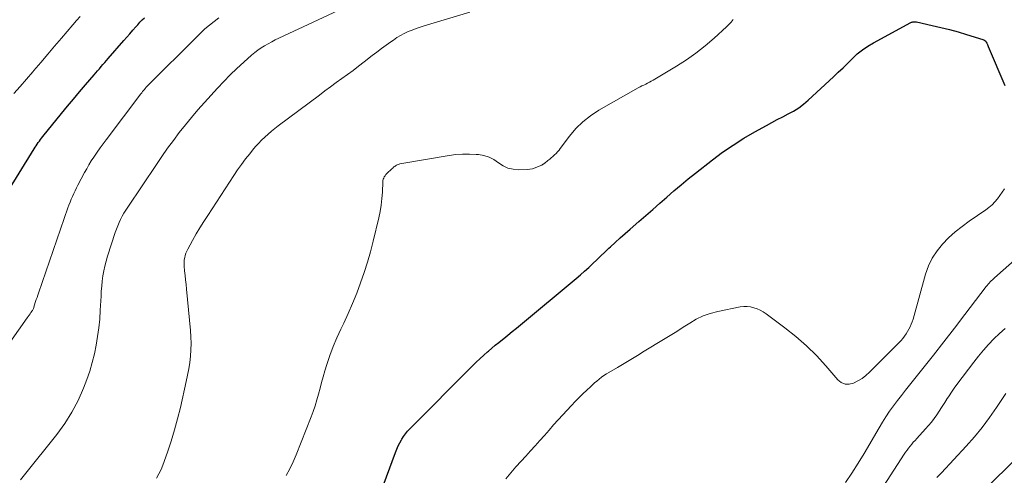
# Model space of a CAD drawing. Units: feet. Extents: x 2015000 to 2020026, y 535000 to 540000.
# Drawn here: x 2015544 to 2015675, y 536228 to 536289 of the extents above; entities that cross this region are included whole.
import ezdxf

# ---------------------------------------------------------------- set-up
doc = ezdxf.new("R2010")
doc.units = ezdxf.units.FT
doc.header["$LTSCALE"] = 100
doc.header["$MEASUREMENT"] = 0
doc.layers.add('CONTOUR INDEX', color=32, linetype='Continuous', lineweight=25)
doc.layers.add('CONTOUR INTERMEDIATE', color=40, linetype='Continuous', lineweight=15)

msp = doc.modelspace()

# ---------------------------------------------------------------- linework, layer by layer
at = {"layer": 'CONTOUR INDEX', "flags": 128}
for points, elevation in [([(2015541.76, 536265.99), (2015545.43, 536271.94), (2015545.56, 536272.15), (2015545.7, 536272.36), (2015545.84, 536272.57), (2015545.99, 536272.78), (2015546.14, 536272.98), (2015546.29, 536273.18), (2015546.44, 536273.38), (2015546.6, 536273.58), (2015549.11, 536276.67), (2015549.9, 536277.64), (2015550.7, 536278.6), (2015551.5, 536279.55), (2015552.31, 536280.5), (2015553.48, 536281.85), (2015553.71, 536282.12), (2015553.94, 536282.39), (2015554.18, 536282.66), (2015554.41, 536282.94), (2015554.65, 536283.21), (2015554.88, 536283.48), (2015555.12, 536283.75), (2015555.35, 536284.02), (2015557.43, 536286.42), (2015557.84, 536286.88), (2015558.25, 536287.35), (2015558.65, 536287.82), (2015559.06, 536288.28), (2015559.3, 536288.55), (2015559.6, 536288.88), (2015559.9, 536289.19), (2015560.22, 536289.49)], 820), ([(2015590.67, 536222.75), (2015593.82, 536231.3), (2015593.99, 536231.74), (2015594.19, 536232.17), (2015594.4, 536232.6), (2015594.63, 536233.01), (2015594.66, 536233.08), (2015594.9, 536233.45), (2015595.15, 536233.8), (2015595.43, 536234.14), (2015595.73, 536234.46), (2015604.14, 536242.9), (2015604.63, 536243.38), (2015605.13, 536243.85), (2015605.63, 536244.31), (2015606.14, 536244.76), (2015606.25, 536244.85), (2015606.71, 536245.25), (2015607.18, 536245.64), (2015607.65, 536246.03), (2015608.13, 536246.42), (2015608.31, 536246.56), (2015608.87, 536247.02), (2015609.43, 536247.48), (2015610, 536247.94), (2015610.56, 536248.4), (2015618, 536254.57), (2015618.57, 536255.06), (2015619.13, 536255.55), (2015619.69, 536256.06), (2015620.23, 536256.57), (2015620.77, 536257.09), (2015621.31, 536257.61), (2015621.86, 536258.12), (2015622.4, 536258.63), (2015622.6, 536258.82), (2015623.25, 536259.42), (2015623.9, 536260.02), (2015624.56, 536260.6), (2015625.22, 536261.19), (2015626.38, 536262.19), (2015627.32, 536263.01), (2015628.26, 536263.83), (2015629.21, 536264.65), (2015630.15, 536265.48), (2015631.09, 536266.3), (2015632.05, 536267.1), (2015633.02, 536267.9), (2015633.99, 536268.68), (2015636.25, 536270.46), (2015637.62, 536271.48), (2015639.01, 536272.45), (2015640.45, 536273.36), (2015641.92, 536274.22), (2015643.47, 536275.07), (2015644.19, 536275.46), (2015644.92, 536275.85), (2015645.66, 536276.23), (2015646.39, 536276.6), (2015647.12, 536276.99), (2015647.81, 536277.43), (2015648.46, 536277.92), (2015649.09, 536278.45), (2015652.46, 536281.58), (2015653.1, 536282.18), (2015653.74, 536282.79), (2015654.38, 536283.41), (2015655, 536284.04), (2015655.65, 536284.63), (2015656.33, 536285.19), (2015657.05, 536285.68), (2015657.81, 536286.13), (2015662.81, 536288.83), (2015662.9, 536288.88), (2015662.99, 536288.91), (2015663.08, 536288.93), (2015663.18, 536288.94), (2015663.28, 536288.95), (2015663.37, 536288.95), (2015663.47, 536288.93), (2015663.57, 536288.92), (2015665.69, 536288.45), (2015666.84, 536288.18), (2015667.99, 536287.89), (2015669.14, 536287.58), (2015670.28, 536287.25), (2015672.47, 536286.59), (2015672.61, 536286.53), (2015672.74, 536286.45), (2015672.84, 536286.34), (2015672.92, 536286.21), (2015672.99, 536286.07), (2015673.06, 536285.92), (2015673.13, 536285.77), (2015673.19, 536285.63), (2015675.39, 536280.4)], 840), ([(2015670.18, 536223.82), (2015679.55, 536233.13)], 860)]:
    msp.add_lwpolyline(points, dxfattribs=dict(at, elevation=elevation))
at = {"layer": 'CONTOUR INTERMEDIATE', "flags": 128}
for points, elevation in [([(2015543.63, 536227.66), (2015544.16, 536228.29), (2015548.48, 536233.71), (2015549.54, 536235.17), (2015550.49, 536236.68), (2015551.31, 536238.27), (2015552.03, 536239.92), (2015552.48, 536241.08), (2015552.87, 536242.2), (2015553.22, 536243.33), (2015553.5, 536244.48), (2015553.75, 536245.64), (2015553.94, 536246.81), (2015554.09, 536247.98), (2015554.21, 536249.16), (2015554.29, 536250.35), (2015554.39, 536252.2), (2015554.43, 536252.88), (2015554.49, 536253.56), (2015554.56, 536254.24), (2015554.64, 536254.92), (2015554.75, 536255.59), (2015554.89, 536256.25), (2015555.06, 536256.91), (2015555.25, 536257.57), (2015556.3, 536260.76), (2015556.46, 536261.2), (2015556.63, 536261.64), (2015556.82, 536262.08), (2015557.02, 536262.5), (2015557.23, 536262.92), (2015557.46, 536263.34), (2015557.71, 536263.74), (2015557.96, 536264.14), (2015561.8, 536269.85), (2015562.54, 536270.93), (2015563.3, 536272.01), (2015564.08, 536273.06), (2015564.87, 536274.11), (2015565.69, 536275.14), (2015566.52, 536276.15), (2015567.37, 536277.15), (2015568.24, 536278.13), (2015569.98, 536280.06), (2015570.82, 536280.96), (2015571.69, 536281.85), (2015572.59, 536282.71), (2015573.5, 536283.54), (2015574.55, 536284.47), (2015574.97, 536284.81), (2015575.39, 536285.14), (2015575.84, 536285.45), (2015576.3, 536285.74), (2015576.76, 536286.01), (2015577.24, 536286.27), (2015577.72, 536286.52), (2015578.21, 536286.75), (2015588.73, 536291.66)], 828), ([(2015561.81, 536227.87), (2015562.14, 536228.43), (2015562.43, 536229.01), (2015562.67, 536229.61), (2015563.28, 536231.33), (2015563.78, 536232.81), (2015564.24, 536234.31), (2015564.65, 536235.81), (2015565.02, 536237.33), (2015565.81, 536240.79), (2015565.98, 536241.63), (2015566.14, 536242.48), (2015566.26, 536243.33), (2015566.37, 536244.18), (2015566.43, 536245.04), (2015566.46, 536245.9), (2015566.43, 536246.76), (2015566.38, 536247.61), (2015565.83, 536253.17), (2015565.77, 536253.78), (2015565.71, 536254.39), (2015565.65, 536254.99), (2015565.58, 536255.6), (2015565.52, 536256.22), (2015565.5, 536256.51), (2015565.5, 536256.81), (2015565.53, 536257.1), (2015565.59, 536257.4), (2015565.67, 536257.68), (2015565.76, 536257.96), (2015565.88, 536258.24), (2015566.01, 536258.5), (2015566.66, 536259.69), (2015567.14, 536260.54), (2015567.63, 536261.38), (2015568.14, 536262.2), (2015568.67, 536263.03), (2015572.17, 536268.37), (2015572.68, 536269.12), (2015573.2, 536269.86), (2015573.74, 536270.58), (2015574.3, 536271.29), (2015574.69, 536271.78), (2015575.08, 536272.23), (2015575.47, 536272.67), (2015575.88, 536273.09), (2015576.31, 536273.5), (2015576.75, 536273.89), (2015577.2, 536274.28), (2015577.66, 536274.65), (2015578.13, 536275.01), (2015583.62, 536279.14), (2015584.37, 536279.7), (2015585.12, 536280.25), (2015585.87, 536280.8), (2015586.63, 536281.34), (2015587.38, 536281.89), (2015588.13, 536282.44), (2015588.88, 536283.01), (2015589.62, 536283.57), (2015590.7, 536284.41), (2015591.31, 536284.88), (2015591.94, 536285.35), (2015592.56, 536285.81), (2015593.2, 536286.27), (2015593.54, 536286.5), (2015594.01, 536286.82), (2015594.5, 536287.11), (2015595, 536287.38), (2015595.52, 536287.62), (2015596.05, 536287.83), (2015596.58, 536288.04), (2015597.12, 536288.22), (2015597.67, 536288.4), (2015603.76, 536290.22)], 832), ([(2015541.04, 536244.37), (2015544.51, 536249.32), (2015544.64, 536249.49), (2015544.76, 536249.67), (2015544.89, 536249.85), (2015545.01, 536250.03), (2015545.16, 536250.25), (2015545.21, 536250.32), (2015545.26, 536250.4), (2015545.3, 536250.48), (2015545.33, 536250.56), (2015545.39, 536250.69), (2015545.39, 536250.71), (2015545.4, 536250.72), (2015545.4, 536250.74), (2015545.4, 536250.76), (2015545.42, 536250.86), (2015545.43, 536250.92), (2015545.62, 536251.49), (2015545.72, 536251.78), (2015545.82, 536252.06), (2015545.92, 536252.35), (2015546.02, 536252.63), (2015549.96, 536264.03), (2015550.1, 536264.42), (2015550.25, 536264.81), (2015550.41, 536265.2), (2015550.57, 536265.58), (2015550.74, 536265.96), (2015550.91, 536266.33), (2015551.1, 536266.71), (2015551.29, 536267.08), (2015552.18, 536268.75), (2015552.47, 536269.28), (2015552.77, 536269.8), (2015553.09, 536270.31), (2015553.41, 536270.82), (2015553.5, 536270.95), (2015553.88, 536271.51), (2015554.27, 536272.07), (2015554.67, 536272.62), (2015555.08, 536273.16), (2015559.72, 536279.28), (2015559.84, 536279.44), (2015559.95, 536279.59), (2015560.08, 536279.74), (2015560.2, 536279.88), (2015560.32, 536280.03), (2015560.45, 536280.17), (2015560.58, 536280.31), (2015560.72, 536280.45), (2015567.17, 536286.9), (2015567.74, 536287.45), (2015568.31, 536287.98), (2015568.91, 536288.5), (2015569.52, 536289), (2015570.15, 536289.48)], 824), ([(2015542.7, 536279.33), (2015543.55, 536280.3), (2015544.39, 536281.27), (2015545.24, 536282.25), (2015545.41, 536282.44), (2015546.34, 536283.51), (2015547.26, 536284.59), (2015548.18, 536285.67), (2015549.1, 536286.75), (2015550.61, 536288.54), (2015551.09, 536289.09), (2015551.58, 536289.63)], 816), ([(2015579.2, 536228.2), (2015579.67, 536229.11), (2015580.1, 536230.03), (2015580.5, 536230.97), (2015582.51, 536236.05), (2015582.8, 536236.8), (2015583.06, 536237.56), (2015583.29, 536238.33), (2015583.51, 536239.11), (2015583.71, 536239.89), (2015583.92, 536240.66), (2015584.14, 536241.44), (2015584.37, 536242.21), (2015584.64, 536243.09), (2015585.04, 536244.29), (2015585.47, 536245.48), (2015585.96, 536246.64), (2015586.49, 536247.79), (2015586.88, 536248.59), (2015587.49, 536249.92), (2015588.08, 536251.26), (2015588.62, 536252.62), (2015589.14, 536253.99), (2015589.61, 536255.37), (2015590.06, 536256.76), (2015590.45, 536258.17), (2015590.82, 536259.59), (2015591.58, 536262.7), (2015591.76, 536263.55), (2015591.9, 536264.41), (2015592, 536265.27), (2015592.06, 536266.14), (2015592.11, 536267.52), (2015592.13, 536267.69), (2015592.17, 536267.87), (2015592.24, 536268.03), (2015592.32, 536268.19), (2015592.43, 536268.34), (2015592.54, 536268.48), (2015592.66, 536268.62), (2015592.79, 536268.75), (2015592.94, 536268.89), (2015593.06, 536269.01), (2015593.19, 536269.13), (2015593.32, 536269.25), (2015593.45, 536269.37), (2015593.51, 536269.43), (2015593.61, 536269.51), (2015593.71, 536269.59), (2015593.82, 536269.67), (2015593.93, 536269.74), (2015594.05, 536269.79), (2015594.16, 536269.85), (2015594.29, 536269.88), (2015594.42, 536269.91), (2015601, 536271.05), (2015601.9, 536271.17), (2015602.81, 536271.24), (2015603.71, 536271.24), (2015604.62, 536271.2), (2015604.92, 536271.18), (2015605.65, 536271.05), (2015606.35, 536270.83), (2015607, 536270.49), (2015607.61, 536270.07), (2015608.23, 536269.66), (2015608.87, 536269.36), (2015609.57, 536269.2), (2015610.31, 536269.14), (2015611.44, 536269.18), (2015611.8, 536269.22), (2015612.15, 536269.28), (2015612.5, 536269.39), (2015612.84, 536269.52), (2015613.39, 536269.77), (2015613.44, 536269.8), (2015613.5, 536269.83), (2015613.55, 536269.86), (2015613.61, 536269.9), (2015613.66, 536269.93), (2015613.71, 536269.97), (2015613.76, 536270.01), (2015613.81, 536270.04), (2015614.23, 536270.38), (2015614.46, 536270.56), (2015614.68, 536270.74), (2015614.9, 536270.93), (2015615.11, 536271.12), (2015615.32, 536271.32), (2015615.52, 536271.52), (2015615.71, 536271.74), (2015615.88, 536271.97), (2015617.13, 536273.64), (2015617.98, 536274.65), (2015618.9, 536275.57), (2015619.93, 536276.37), (2015621.03, 536277.09), (2015626.33, 536280.08), (2015626.58, 536280.22), (2015626.82, 536280.35), (2015627.07, 536280.47), (2015627.32, 536280.6), (2015627.57, 536280.72), (2015627.81, 536280.85), (2015628.06, 536280.99), (2015628.3, 536281.13), (2015631.45, 536283.02), (2015632.77, 536283.87), (2015634.05, 536284.76), (2015635.28, 536285.73), (2015636.47, 536286.75), (2015638.14, 536288.26), (2015638.46, 536288.57), (2015638.76, 536288.89), (2015639.03, 536289.24)], 836), ([(2015608.61, 536227.76), (2015609.03, 536228.32), (2015609.47, 536228.85), (2015609.93, 536229.37), (2015610.65, 536230.14), (2015611.28, 536230.82), (2015611.9, 536231.51), (2015612.52, 536232.2), (2015613.14, 536232.9), (2015613.75, 536233.59), (2015614.37, 536234.29), (2015614.99, 536234.98), (2015615.61, 536235.66), (2015617.4, 536237.6), (2015617.89, 536238.12), (2015618.39, 536238.64), (2015618.91, 536239.14), (2015619.42, 536239.64), (2015619.92, 536240.1), (2015620.2, 536240.36), (2015620.48, 536240.61), (2015620.77, 536240.86), (2015621.07, 536241.1), (2015621.09, 536241.12), (2015621.41, 536241.36), (2015621.72, 536241.59), (2015622.05, 536241.81), (2015622.39, 536242.02), (2015623.52, 536242.69), (2015624.42, 536243.22), (2015625.32, 536243.76), (2015626.22, 536244.3), (2015627.12, 536244.84), (2015629.72, 536246.4), (2015630.61, 536246.94), (2015631.48, 536247.49), (2015632.35, 536248.05), (2015633.21, 536248.62), (2015634.09, 536249.14), (2015635.01, 536249.59), (2015635.97, 536249.92), (2015636.96, 536250.18), (2015639.98, 536250.77), (2015640.44, 536250.82), (2015640.89, 536250.83), (2015641.34, 536250.78), (2015641.79, 536250.68), (2015642.23, 536250.53), (2015642.65, 536250.34), (2015643.06, 536250.12), (2015643.44, 536249.86), (2015645.94, 536248), (2015647.42, 536246.83), (2015648.84, 536245.59), (2015650.17, 536244.27), (2015651.45, 536242.88), (2015653.05, 536241.03), (2015653.51, 536240.67), (2015654.01, 536240.45), (2015654.56, 536240.44), (2015655.14, 536240.57), (2015655.72, 536240.87), (2015656.29, 536241.22), (2015656.81, 536241.62), (2015657.3, 536242.06), (2015660.74, 536245.47), (2015661, 536245.74), (2015661.25, 536246.01), (2015661.5, 536246.28), (2015661.74, 536246.57), (2015661.97, 536246.86), (2015662.18, 536247.16), (2015662.38, 536247.47), (2015662.56, 536247.79), (2015662.72, 536248.12), (2015662.87, 536248.45), (2015662.99, 536248.8), (2015663.11, 536249.15), (2015664.8, 536255.16), (2015665.19, 536256.26), (2015665.68, 536257.3), (2015666.32, 536258.27), (2015667.05, 536259.18), (2015667.88, 536260.02), (2015668.75, 536260.82), (2015669.67, 536261.56), (2015670.62, 536262.26), (2015672.84, 536263.77), (2015673.28, 536264.1), (2015673.69, 536264.45), (2015674.06, 536264.84), (2015674.42, 536265.25), (2015674.74, 536265.69), (2015675.06, 536266.14), (2015675.37, 536266.59)], 844), ([(2015654.07, 536227.28), (2015654.93, 536228.55), (2015655.75, 536229.85), (2015656.55, 536231.16), (2015658.56, 536234.59), (2015659.01, 536235.34), (2015659.49, 536236.09), (2015659.98, 536236.81), (2015660.5, 536237.53), (2015661.02, 536238.24), (2015661.56, 536238.94), (2015662.1, 536239.63), (2015662.64, 536240.32), (2015664.4, 536242.53), (2015665.83, 536244.32), (2015667.24, 536246.12), (2015668.65, 536247.93), (2015670.04, 536249.75), (2015672.91, 536253.5), (2015673.04, 536253.66), (2015673.17, 536253.82), (2015673.3, 536253.97), (2015673.44, 536254.12), (2015673.58, 536254.27), (2015673.73, 536254.41), (2015673.88, 536254.55), (2015674.03, 536254.68), (2015679, 536259.07)], 848), ([(2015655.51, 536221.12), (2015661.94, 536231.06), (2015662.12, 536231.34), (2015662.32, 536231.61), (2015662.52, 536231.88), (2015662.72, 536232.15), (2015662.94, 536232.41), (2015663.15, 536232.66), (2015663.38, 536232.91), (2015663.6, 536233.16), (2015664.8, 536234.45), (2015665.2, 536234.9), (2015665.58, 536235.36), (2015665.93, 536235.84), (2015666.28, 536236.33), (2015666.61, 536236.83), (2015666.93, 536237.34), (2015667.26, 536237.84), (2015667.58, 536238.35), (2015667.6, 536238.37), (2015667.93, 536238.88), (2015668.28, 536239.39), (2015668.63, 536239.89), (2015668.99, 536240.38), (2015671.26, 536243.39), (2015671.89, 536244.2), (2015672.55, 536244.99), (2015673.23, 536245.76), (2015673.94, 536246.51), (2015674.68, 536247.22), (2015675.45, 536247.91)], 852), ([(2015666.31, 536227.94), (2015666.91, 536228.59), (2015670.23, 536232.16), (2015671.32, 536233.4), (2015672.37, 536234.66), (2015673.36, 536235.98), (2015674.3, 536237.33), (2015675.54, 536239.2)], 856)]:
    msp.add_lwpolyline(points, dxfattribs=dict(at, elevation=elevation))

doc.saveas('drawing.dxf')
